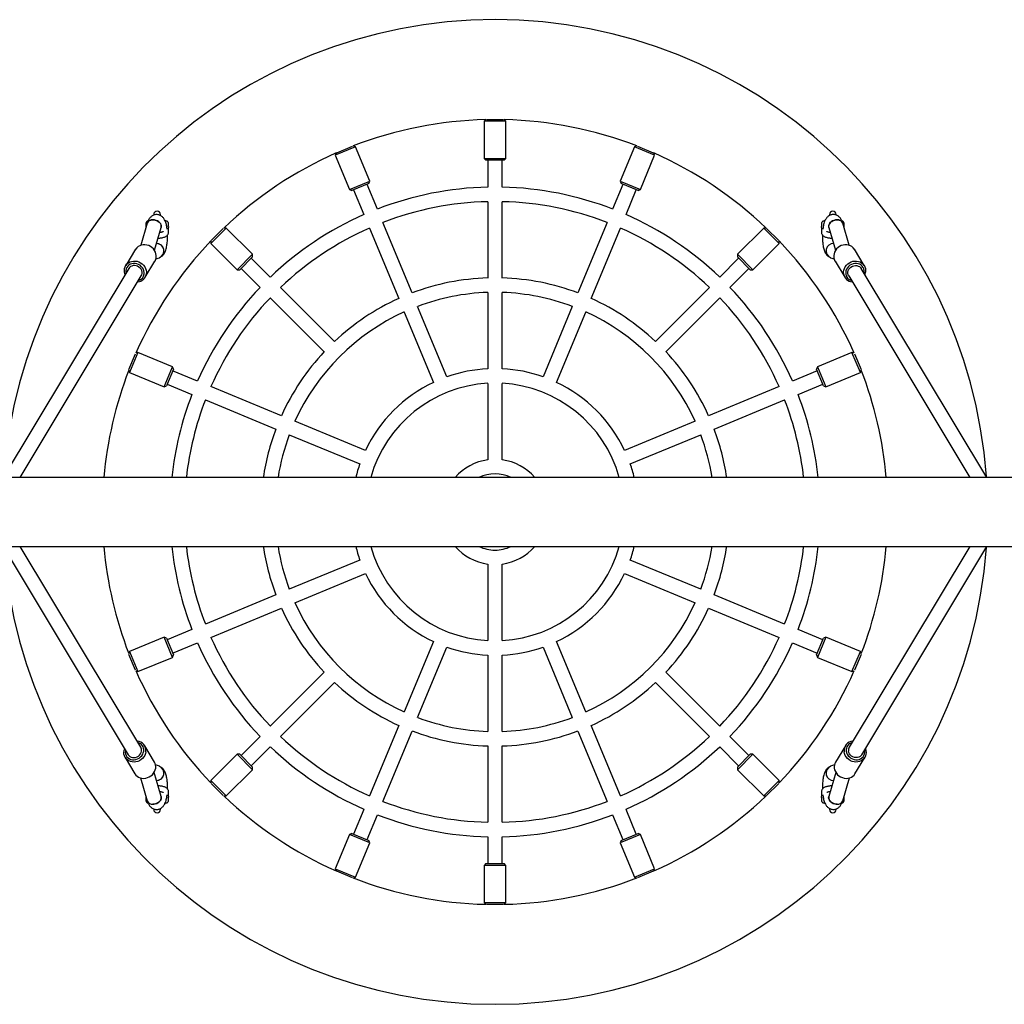
# Model space of a CAD drawing. Units: millimetres. Extents: x -18389 to 21923, y -3715 to 5748.
# Drawn here: x -17432 to -16348, y 787 to 1872 of the extents above; entities that cross this region are included whole.
import ezdxf

# ---------------------------------------------------------------- set-up
doc = ezdxf.new("R2010")
doc.units = ezdxf.units.MM
doc.header["$LTSCALE"] = 10

msp = doc.modelspace()

# ---------------------------------------------------------------- linework, layer by layer
at = {"color": 7, "linetype": 'Continuous', "lineweight": 25}
for p, q in [((-16918.7, 1761.7), (-16920.5, 1759.9)), ((-16920.5, 1759.9), (-16920.5, 1718.9)), ((-16896.5, 1759.9), (-16920.5, 1759.9)), ((-16918, 1761.9), (-16899.1, 1761.9)), ((-16896.5, 1759.9), (-16898.4, 1761.7)), ((-16896.5, 1718.9), (-16896.5, 1759.9)), ((-17062.2, 1731.7), (-17084.4, 1722.5)), ((-17082.8, 1725.3), (-17065.3, 1732.5)), ((-17062.2, 1731.7), (-17064.7, 1732.7)), ((-17046.5, 1693.8), (-17062.2, 1731.7)), ((-16754.9, 1731.7), (-16770.6, 1693.8)), ((-16752.4, 1732.7), (-16754.9, 1731.7)), ((-16732.7, 1722.5), (-16754.9, 1731.7)), ((-16751.7, 1732.5), (-16734.3, 1725.3)), ((-17083.4, 1724.9), (-17084.4, 1722.5)), ((-17084.4, 1722.5), (-17068.7, 1684.6)), ((-16920.5, 1718.9), (-16918.5, 1716.9)), ((-16920.5, 1718.9), (-16896.5, 1718.9)), ((-16898.5, 1716.9), (-16918.5, 1716.9)), ((-16916.5, 1716.9), (-16916.5, 1687.3)), ((-16900.5, 1687.3), (-16900.5, 1716.9)), ((-16898.5, 1716.9), (-16896.5, 1718.9)), ((-16748.4, 1684.6), (-16732.7, 1722.5)), ((-16732.7, 1722.5), (-16733.7, 1724.9)), ((-17068.7, 1684.6), (-17046.5, 1693.8)), ((-17047.6, 1691.2), (-17046.5, 1693.8)), ((-16770.6, 1693.8), (-16769.5, 1691.2)), ((-16770.6, 1693.8), (-16748.4, 1684.6)), ((-17068.7, 1684.6), (-17066.1, 1683.5)), ((-17047.6, 1691.2), (-17066.1, 1683.5)), ((-17064.2, 1684.3), (-17052.9, 1657)), ((-17038.1, 1663.1), (-17049.4, 1690.4)), ((-16767.6, 1690.4), (-16779, 1663.1)), ((-16751, 1683.5), (-16769.5, 1691.2)), ((-16764.2, 1657), (-16752.9, 1684.3)), ((-16751, 1683.5), (-16748.4, 1684.6)), ((-16916.5, 1671.3), (-16916.5, 1587.2)), ((-16900.5, 1587.2), (-16900.5, 1671.3)), ((-17284.4, 1657.1), (-17284.4, 1656.6)), ((-17276.9, 1656.1), (-17276.9, 1657.1)), ((-16540.2, 1657.1), (-16540.2, 1656.1)), ((-16532.7, 1656.7), (-16532.7, 1657.1)), ((-17291.5, 1647.5), (-17298.7, 1623.3)), ((-17293.1, 1647.4), (-17293.1, 1647.4)), ((-17293.1, 1647.4), (-17293.1, 1643.3)), ((-17293.1, 1643.3), (-17293.1, 1642.2)), ((-17283.6, 1617.8), (-17276.2, 1643)), ((-17268.4, 1648.5), (-17268.4, 1644.6)), ((-17268.1, 1637.3), (-17268.1, 1643)), ((-17204.5, 1642.2), (-17221.4, 1625.3)), ((-17221, 1628.5), (-17207.7, 1641.8)), ((-17204.5, 1642.2), (-17207.1, 1642.2)), ((-17175.5, 1613.3), (-17204.5, 1642.2)), ((-17046.8, 1642.2), (-17014.6, 1564.5)), ((-16999.8, 1570.7), (-17032, 1648.3)), ((-16785.1, 1648.3), (-16817.2, 1570.7)), ((-16802.5, 1564.5), (-16770.3, 1642.2)), ((-16612.6, 1642.2), (-16641.6, 1613.3)), ((-16610, 1642.2), (-16612.6, 1642.2)), ((-16595.6, 1625.3), (-16612.6, 1642.2)), ((-16609.4, 1641.8), (-16596.1, 1628.5)), ((-16549, 1643), (-16549, 1637.3)), ((-16548.7, 1644.6), (-16548.8, 1644)), ((-16548.7, 1644.6), (-16548.7, 1648.5)), ((-16548.7, 1644), (-16548.7, 1644.6)), ((-16540.9, 1643), (-16533.5, 1617.8)), ((-16518.4, 1623.3), (-16525.6, 1647.5)), ((-16524, 1647.4), (-16524, 1647.4)), ((-16524, 1643.3), (-16524, 1647.4)), ((-16524, 1642.2), (-16524, 1643.3)), ((-17221.4, 1627.9), (-17221.4, 1625.3)), ((-16595.6, 1625.3), (-16595.6, 1627.9)), ((-17304.4, 1618.8), (-17315.2, 1600.9)), ((-17281, 1625.1), (-17281.5, 1625.1)), ((-17221.4, 1625.3), (-17192.4, 1596.3)), ((-16624.6, 1596.3), (-16595.6, 1625.3)), ((-16501.9, 1600.9), (-16512.7, 1618.8)), ((-17293.7, 1588), (-17283, 1605.9)), ((-17281.9, 1608.3), (-17278.1, 1609.6)), ((-17278.1, 1609.6), (-17277.3, 1610)), ((-17192.4, 1596.3), (-17175.5, 1613.3)), ((-17175.5, 1610.4), (-17189.6, 1596.3)), ((-17156, 1588.1), (-17176.9, 1609)), ((-17175.5, 1610.4), (-17175.5, 1613.3)), ((-16640.2, 1609), (-16661.1, 1588.1)), ((-16641.6, 1613.3), (-16641.6, 1610.4)), ((-16641.6, 1613.3), (-16624.6, 1596.3)), ((-16627.5, 1596.3), (-16641.6, 1610.4)), ((-16539, 1609.6), (-16535.2, 1608.3)), ((-16534.1, 1605.9), (-16523.3, 1588)), ((-17311.8, 1597.8), (-17450.3, 1367.4)), ((-17192.4, 1596.3), (-17189.6, 1596.3)), ((-17188.2, 1597.7), (-17167.3, 1576.8)), ((-16649.8, 1576.8), (-16628.9, 1597.7)), ((-16627.5, 1596.3), (-16624.6, 1596.3)), ((-16366.8, 1367.4), (-16505.3, 1597.8)), ((-17431.6, 1367.4), (-17298.1, 1589.5)), ((-16519, 1589.5), (-16385.5, 1367.4)), ((-17085.2, 1517.4), (-17144.6, 1576.8)), ((-16672.4, 1576.8), (-16731.9, 1517.4)), ((-17156, 1565.5), (-17096.5, 1506)), ((-16916.5, 1571.2), (-16916.5, 1487.1)), ((-16900.5, 1487.1), (-16900.5, 1571.2)), ((-16720.5, 1506), (-16661.1, 1565.5)), ((-16961.5, 1478.2), (-16993.7, 1555.9)), ((-16823.4, 1555.9), (-16855.5, 1478.2)), ((-17008.5, 1549.7), (-16976.3, 1472.1)), ((-16840.8, 1472.1), (-16808.6, 1549.7)), ((-17311.7, 1486.2), (-17304.5, 1503.6)), ((-17301.7, 1505.2), (-17310.9, 1483)), ((-17301.7, 1505.2), (-17304.1, 1504.2)), ((-17263.8, 1489.5), (-17301.7, 1505.2)), ((-16515.4, 1505.2), (-16553.3, 1489.5)), ((-16512.9, 1504.2), (-16515.4, 1505.2)), ((-16506.2, 1483), (-16515.4, 1505.2)), ((-16512.6, 1503.6), (-16505.4, 1486.2)), ((-17273, 1467.3), (-17263.8, 1489.5)), ((-17262.7, 1486.9), (-17270.4, 1468.4)), ((-17262.7, 1486.9), (-17263.8, 1489.5)), ((-16553.3, 1489.5), (-16554.4, 1486.9)), ((-16546.7, 1468.4), (-16554.4, 1486.9)), ((-16553.3, 1489.5), (-16544.1, 1467.3)), ((-17311.9, 1485.5), (-17310.9, 1483)), ((-17310.9, 1483), (-17273, 1467.3)), ((-17236.1, 1473.7), (-17263.5, 1485)), ((-16553.6, 1485), (-16580.9, 1473.7)), ((-16544.1, 1467.3), (-16506.2, 1483)), ((-16506.2, 1483), (-16505.2, 1485.5)), ((-17273, 1467.3), (-17270.4, 1468.4)), ((-17269.6, 1470.2), (-17242.3, 1458.9)), ((-17143.7, 1435.4), (-17221.4, 1467.6)), ((-16916.5, 1471.1), (-16916.5, 1386.8)), ((-16900.5, 1386.8), (-16900.5, 1471.1)), ((-16595.7, 1467.6), (-16673.4, 1435.4)), ((-16574.8, 1458.9), (-16547.5, 1470.2)), ((-16546.7, 1468.4), (-16544.1, 1467.3)), ((-17227.5, 1452.8), (-17149.8, 1420.6)), ((-16667.2, 1420.6), (-16589.6, 1452.8)), ((-17051.3, 1397.1), (-17128.9, 1429.3)), ((-16688.1, 1429.3), (-16765.8, 1397.1)), ((-17135.1, 1414.5), (-17057.4, 1382.3)), ((-16759.7, 1382.3), (-16682, 1414.5)), ((-15599.6, 1367.4), (-17955.7, 1367.4)), ((-17955.7, 1291.3), (-15599.6, 1291.3)), ((-17450.3, 1291.3), (-17312.4, 1061.9)), ((-17298.7, 1070.2), (-17431.6, 1291.3)), ((-16385.5, 1291.3), (-16518.4, 1070.2)), ((-16504.7, 1061.9), (-16366.8, 1291.3)), ((-17057.4, 1276.4), (-17135.1, 1244.2)), ((-16916.5, 1271.9), (-16916.5, 1187.6)), ((-16900.5, 1187.6), (-16900.5, 1271.9)), ((-16682, 1244.2), (-16759.7, 1276.4)), ((-17128.9, 1229.4), (-17051.3, 1261.6)), ((-16765.8, 1261.6), (-16688.1, 1229.4)), ((-17149.8, 1238.1), (-17227.5, 1205.9)), ((-16589.6, 1205.9), (-16667.2, 1238.1)), ((-17221.4, 1191.1), (-17143.7, 1223.3)), ((-16673.4, 1223.3), (-16595.7, 1191.1)), ((-17242.3, 1199.8), (-17269.6, 1188.5)), ((-16547.5, 1188.5), (-16574.8, 1199.8)), ((-17273, 1191.4), (-17310.9, 1175.7)), ((-17270.4, 1190.3), (-17273, 1191.4)), ((-17263.8, 1169.2), (-17273, 1191.4)), ((-17270.4, 1190.3), (-17262.7, 1171.8)), ((-17263.5, 1173.7), (-17236.1, 1185)), ((-16976.3, 1186.6), (-17008.5, 1109)), ((-16808.6, 1109), (-16840.8, 1186.6)), ((-16580.9, 1185), (-16553.6, 1173.7)), ((-16554.4, 1171.8), (-16546.7, 1190.3)), ((-16544.1, 1191.4), (-16553.3, 1169.2)), ((-16544.1, 1191.4), (-16546.7, 1190.3)), ((-16506.2, 1175.7), (-16544.1, 1191.4)), ((-17310.9, 1175.7), (-17311.9, 1173.2)), ((-17304.5, 1155.1), (-17311.7, 1172.5)), ((-17310.9, 1175.7), (-17301.7, 1153.5)), ((-17263.8, 1169.2), (-17262.7, 1171.8)), ((-16993.7, 1102.8), (-16961.5, 1180.5)), ((-16855.5, 1180.5), (-16823.4, 1102.8)), ((-16554.4, 1171.8), (-16553.3, 1169.2)), ((-16515.4, 1153.5), (-16506.2, 1175.7)), ((-16505.4, 1172.5), (-16512.6, 1155.1)), ((-16505.2, 1173.2), (-16506.2, 1175.7)), ((-17301.7, 1153.5), (-17263.8, 1169.2)), ((-16916.5, 1171.6), (-16916.5, 1087.5)), ((-16900.5, 1087.5), (-16900.5, 1171.6)), ((-16553.3, 1169.2), (-16515.4, 1153.5)), ((-17304.1, 1154.5), (-17301.7, 1153.5)), ((-17096.5, 1152.7), (-17156, 1093.2)), ((-16661.1, 1093.2), (-16720.5, 1152.7)), ((-16515.4, 1153.5), (-16512.9, 1154.5)), ((-17144.6, 1081.9), (-17085.2, 1141.3)), ((-16731.9, 1141.3), (-16672.4, 1081.9)), ((-17014.6, 1094.2), (-17046.8, 1016.5)), ((-17032, 1010.4), (-16999.8, 1088)), ((-16817.2, 1088), (-16785.1, 1010.4)), ((-16770.3, 1016.5), (-16802.5, 1094.2)), ((-17167.3, 1081.9), (-17188.2, 1061)), ((-16628.9, 1061), (-16649.8, 1081.9)), ((-17283.5, 1053.8), (-17294.3, 1071.7)), ((-17176.9, 1049.7), (-17156, 1070.6)), ((-16916.5, 1071.5), (-16916.5, 987.4)), ((-16900.5, 987.4), (-16900.5, 1071.5)), ((-16661.1, 1070.6), (-16640.2, 1049.7)), ((-16522.7, 1071.7), (-16533.5, 1053.8)), ((-17315.8, 1058.8), (-17305, 1040.9)), ((-17192.4, 1062.4), (-17221.4, 1033.4)), ((-17189.6, 1062.4), (-17192.4, 1062.4)), ((-17175.5, 1045.4), (-17192.4, 1062.4)), ((-17189.6, 1062.4), (-17175.5, 1048.3)), ((-16624.6, 1062.4), (-16641.6, 1045.4)), ((-16641.6, 1048.3), (-16627.5, 1062.4)), ((-16624.6, 1062.4), (-16627.5, 1062.4)), ((-16595.6, 1033.4), (-16624.6, 1062.4)), ((-16512.1, 1040.9), (-16501.3, 1058.8)), ((-17276.2, 1015.7), (-17284, 1042.2)), ((-17278.1, 1049.1), (-17282.3, 1050.6)), ((-17204.5, 1016.5), (-17175.5, 1045.4)), ((-17175.5, 1045.4), (-17175.5, 1048.3)), ((-16641.6, 1048.3), (-16641.6, 1045.4)), ((-16641.6, 1045.4), (-16612.6, 1016.5)), ((-16533.1, 1042.2), (-16540.9, 1015.7)), ((-16539, 1049.1), (-16539.3, 1048.9)), ((-16534.8, 1050.6), (-16539, 1049.1)), ((-17299, 1036.3), (-17291.5, 1011.2)), ((-17281, 1033.6), (-17281.5, 1033.6)), ((-17221.4, 1033.4), (-17221.4, 1030.8)), ((-17221.4, 1033.4), (-17204.5, 1016.5)), ((-16612.6, 1016.5), (-16595.6, 1033.4)), ((-16595.6, 1030.8), (-16595.6, 1033.4)), ((-16525.6, 1011.2), (-16518.1, 1036.3)), ((-17268.1, 1015.7), (-17268.1, 1021.4)), ((-17207.7, 1016.9), (-17221, 1030.2)), ((-16596.1, 1030.2), (-16609.4, 1016.9)), ((-16549, 1021.4), (-16549, 1015.7)), ((-17293.1, 1016.5), (-17293.1, 1015.4)), ((-17293.1, 1015.4), (-17293.1, 1011.4)), ((-17293.1, 1011.4), (-17293.1, 1011.4)), ((-17268.4, 1014.1), (-17268.3, 1014.7)), ((-17268.4, 1014.7), (-17268.4, 1014.1)), ((-17268.4, 1014.1), (-17268.4, 1010.3)), ((-17207.1, 1016.5), (-17204.5, 1016.5)), ((-16612.6, 1016.5), (-16610, 1016.5)), ((-16548.7, 1014.1), (-16548.7, 1014.5)), ((-16548.7, 1010.3), (-16548.7, 1014.1)), ((-16524, 1015.4), (-16524, 1016.5)), ((-16524, 1011.4), (-16524, 1015.4)), ((-16524, 1011.4), (-16524, 1011.4)), ((-17284.4, 1002), (-17284.4, 1001.6)), ((-17276.9, 1001.6), (-17276.9, 1002.6)), ((-17052.9, 1001.7), (-17064.2, 974.4)), ((-16752.9, 974.4), (-16764.2, 1001.7)), ((-16540.2, 1002.6), (-16540.2, 1001.6)), ((-16532.7, 1001.6), (-16532.7, 1002.1)), ((-17049.4, 968.3), (-17038.1, 995.6)), ((-16779, 995.6), (-16767.6, 968.3)), ((-17068.7, 974.1), (-17084.4, 936.2)), ((-17066.1, 975.2), (-17068.7, 974.1)), ((-17046.5, 964.9), (-17068.7, 974.1)), ((-17066.1, 975.2), (-17047.6, 967.5)), ((-17046.5, 964.9), (-17047.6, 967.5)), ((-16916.5, 971.4), (-16916.5, 941.9)), ((-16900.5, 941.9), (-16900.5, 971.4)), ((-16748.4, 974.1), (-16770.6, 964.9)), ((-16769.5, 967.5), (-16770.6, 964.9)), ((-16769.5, 967.5), (-16751, 975.2)), ((-16748.4, 974.1), (-16751, 975.2)), ((-16732.7, 936.2), (-16748.4, 974.1)), ((-17062.2, 927), (-17046.5, 964.9)), ((-16770.6, 964.9), (-16754.9, 927)), ((-17084.4, 936.2), (-17083.4, 933.8)), ((-17084.4, 936.2), (-17062.2, 927)), ((-17065.3, 926.2), (-17082.8, 933.4)), ((-16918.5, 941.9), (-16920.5, 939.9)), ((-16920.5, 939.9), (-16920.5, 898.9)), ((-16896.5, 939.9), (-16920.5, 939.9)), ((-16918.5, 941.9), (-16898.5, 941.9)), ((-16896.5, 939.9), (-16898.5, 941.9)), ((-16896.5, 898.9), (-16896.5, 939.9)), ((-16754.9, 927), (-16732.7, 936.2)), ((-16734.3, 933.4), (-16751.7, 926.2)), ((-16733.7, 933.8), (-16732.7, 936.2)), ((-17064.7, 926), (-17062.2, 927)), ((-16754.9, 927), (-16752.4, 926)), ((-16920.5, 898.9), (-16918.7, 897)), ((-16920.5, 898.9), (-16896.5, 898.9)), ((-16899.1, 896.9), (-16918, 896.9)), ((-16898.4, 897), (-16896.5, 898.9))]:
    msp.add_line(p, q, dxfattribs=at)
at = {"color": 7, "linetype": 'Continuous', "lineweight": 25, "flags": 128}
for points in [[(-17291.5, 1647.5), (-17291, 1648.6), (-17290.1, 1649.6), (-17289, 1650.4), (-17287.6, 1651), (-17286, 1651.3), (-17284.3, 1651.3), (-17282.6, 1651), (-17281, 1650.4), (-17279.5, 1649.6), (-17278.2, 1648.6), (-17277.2, 1647.5), (-17276.4, 1646.2), (-17276.1, 1644.9), (-17276, 1643.6), (-17276.2, 1643)], [(-17276.2, 1642.9), (-17276.2, 1643), (-17276, 1644.3), (-17276.2, 1645.6), (-17276.7, 1646.9), (-17277.6, 1648.1), (-17278.8, 1649.2), (-17280.2, 1650.1), (-17281.8, 1650.7), (-17283.5, 1651.2), (-17285.2, 1651.3)], [(-17271.1, 1650.1), (-17271.6, 1650.1), (-17271.8, 1650)], [(-16545.3, 1650), (-16545.4, 1650.1), (-16546, 1650.1)], [(-16531.9, 1651.3), (-16533.6, 1651.2), (-16535.3, 1650.7), (-16536.9, 1650.1), (-16538.3, 1649.2), (-16539.4, 1648.1), (-16540.3, 1646.9), (-16540.9, 1645.6), (-16541.1, 1644.3), (-16540.9, 1643), (-16540.9, 1643)], [(-16540.9, 1643), (-16541, 1643.6), (-16541, 1644.9), (-16540.7, 1646.2), (-16539.9, 1647.5), (-16538.9, 1648.6), (-16537.6, 1649.6), (-16536.1, 1650.4), (-16534.4, 1651), (-16532.7, 1651.3), (-16531.1, 1651.3), (-16529.5, 1651), (-16528.1, 1650.4), (-16526.9, 1649.6), (-16526.1, 1648.6), (-16525.6, 1647.5)], [(-17281.6, 1610), (-17281.5, 1611.9), (-17281.9, 1613.9), (-17282.5, 1615.8), (-17283.5, 1617.6), (-17284.7, 1619.2), (-17286.3, 1620.7), (-17288, 1621.9), (-17289.9, 1622.9), (-17291.9, 1623.5), (-17294, 1623.8), (-17296, 1623.8), (-17298, 1623.5), (-17299.8, 1622.8), (-17301.5, 1621.9), (-17303, 1620.6), (-17304.2, 1619.1), (-17304.4, 1618.8)], [(-16512.7, 1618.8), (-16512.9, 1619.1), (-16514.1, 1620.6), (-16515.6, 1621.9), (-16517.2, 1622.8), (-16519.1, 1623.5), (-16521.1, 1623.8), (-16523.1, 1623.8), (-16525.2, 1623.5), (-16527.2, 1622.9), (-16529.1, 1621.9), (-16530.8, 1620.7), (-16532.3, 1619.2), (-16533.6, 1617.6), (-16534.6, 1615.8), (-16535.2, 1613.9), (-16535.5, 1611.9), (-16535.5, 1610)], [(-17315.7, 1591.2), (-17316, 1591.9), (-17316.5, 1593.9), (-17316.6, 1595.8), (-17316.4, 1597.7), (-17315.8, 1599.5), (-17314.9, 1601.2), (-17313.8, 1602.7), (-17312.3, 1603.9), (-17310.6, 1604.9), (-17308.8, 1605.5), (-17306.8, 1605.9), (-17304.7, 1605.9), (-17302.7, 1605.6), (-17300.7, 1604.9), (-17298.8, 1604), (-17297, 1602.8), (-17295.5, 1601.3), (-17294.3, 1599.6), (-17293.3, 1597.8), (-17292.6, 1595.9), (-17292.3, 1594), (-17292.4, 1592), (-17292.4, 1592)], [(-16524.7, 1592), (-16524.7, 1594), (-16524.4, 1595.9), (-16523.8, 1597.8), (-16522.8, 1599.6), (-16521.6, 1601.3), (-16520, 1602.8), (-16518.3, 1604), (-16516.4, 1604.9), (-16514.4, 1605.6), (-16512.3, 1605.9), (-16510.3, 1605.9), (-16508.3, 1605.5), (-16506.5, 1604.9), (-16504.8, 1603.9), (-16503.3, 1602.7), (-16502.1, 1601.2), (-16501.2, 1599.5), (-16500.7, 1597.7), (-16500.5, 1595.8), (-16500.6, 1593.9), (-16501.1, 1591.9), (-16501.4, 1591.2)], [(-17294.8, 1591.6), (-17294.8, 1593.4), (-17295.1, 1595.2), (-17295.7, 1596.9), (-17296.7, 1598.5), (-17298, 1600), (-17299.4, 1601.2), (-17301.1, 1602.2), (-17302.9, 1602.9), (-17304.8, 1603.2), (-17306.7, 1603.3), (-17308.5, 1603), (-17310.2, 1602.4), (-17311.7, 1601.5), (-17313, 1600.3), (-17314, 1598.9), (-17314.7, 1597.3), (-17315.1, 1595.6), (-17315.1, 1593.8), (-17314.9, 1592.6)], [(-17297.2, 1592.1), (-17297.2, 1593.7), (-17297.6, 1595.3), (-17298.3, 1596.8), (-17299.3, 1598.1), (-17300.6, 1599.3), (-17302.1, 1600.2), (-17303.7, 1600.7), (-17305.4, 1601), (-17307, 1600.9), (-17308.6, 1600.4), (-17310, 1599.7), (-17311.1, 1598.6), (-17311.8, 1597.8)], [(-16502.2, 1592.6), (-16502, 1593.8), (-16502, 1595.6), (-16502.4, 1597.3), (-16503.1, 1598.9), (-16504.1, 1600.3), (-16505.4, 1601.5), (-16506.9, 1602.4), (-16508.6, 1603), (-16510.4, 1603.3), (-16512.3, 1603.2), (-16514.1, 1602.9), (-16516, 1602.2), (-16517.6, 1601.2), (-16519.1, 1600), (-16520.4, 1598.5), (-16521.3, 1596.9), (-16522, 1595.2), (-16522.3, 1593.4), (-16522.3, 1591.6)], [(-16519.9, 1592.1), (-16519.9, 1593.7), (-16519.5, 1595.3), (-16518.8, 1596.8), (-16517.8, 1598.1), (-16516.5, 1599.3), (-16515, 1600.2), (-16513.4, 1600.7), (-16511.7, 1601), (-16510, 1600.9), (-16508.5, 1600.4), (-16507.1, 1599.7), (-16505.9, 1598.6), (-16505.3, 1597.8)], [(-17298.1, 1589.5), (-17297.6, 1590.6), (-17297.2, 1592.1)], [(-16519, 1589.5), (-16519.5, 1590.6), (-16519.9, 1592.1)], [(-17293, 1065), (-17293.4, 1063.1), (-17294.2, 1061.2), (-17295.2, 1059.5), (-17296.6, 1057.9), (-17298.2, 1056.5), (-17300, 1055.3), (-17301.9, 1054.5), (-17304, 1054), (-17306, 1053.8), (-17308, 1053.9), (-17310, 1054.3), (-17311.8, 1055.1), (-17313.4, 1056.1), (-17314.8, 1057.5), (-17315.9, 1059), (-17316.6, 1060.7), (-17317.1, 1062.6), (-17317.2, 1064.5), (-17316.9, 1066.5), (-17316.3, 1068.4), (-17316.3, 1068.5)], [(-17315.5, 1067.1), (-17315.6, 1066.2), (-17315.7, 1064.5), (-17315.4, 1062.7), (-17314.8, 1061.1), (-17313.8, 1059.7), (-17312.6, 1058.4), (-17311.1, 1057.5), (-17309.5, 1056.8), (-17307.7, 1056.4), (-17305.8, 1056.4), (-17303.9, 1056.7), (-17302.1, 1057.3), (-17300.4, 1058.2), (-17298.9, 1059.4), (-17297.6, 1060.8), (-17296.5, 1062.4), (-17295.8, 1064.1), (-17295.4, 1065.9), (-17295.4, 1065.9)], [(-17312.4, 1061.9), (-17311.8, 1061.1), (-17310.6, 1060), (-17309.3, 1059.3), (-17307.7, 1058.8), (-17306, 1058.7), (-17304.4, 1058.9), (-17302.7, 1059.5), (-17301.2, 1060.3), (-17299.9, 1061.5), (-17298.9, 1062.8), (-17298.2, 1064.3), (-17297.8, 1065.9)], [(-16500.8, 1068.5), (-16500.7, 1068.4), (-16500.1, 1066.5), (-16499.9, 1064.5), (-16500, 1062.6), (-16500.4, 1060.7), (-16501.2, 1059), (-16502.3, 1057.5), (-16503.7, 1056.1), (-16505.3, 1055.1), (-16507.1, 1054.3), (-16509, 1053.9), (-16511.1, 1053.8), (-16513.1, 1054), (-16515.2, 1054.5), (-16517.1, 1055.3), (-16518.9, 1056.5), (-16520.5, 1057.9), (-16521.8, 1059.5), (-16522.9, 1061.2), (-16523.7, 1063.1), (-16524.1, 1065), (-16524.1, 1065)], [(-16521.7, 1065.9), (-16521.3, 1064.1), (-16520.6, 1062.4), (-16519.5, 1060.8), (-16518.2, 1059.4), (-16516.7, 1058.2), (-16515, 1057.3), (-16513.1, 1056.7), (-16511.3, 1056.4), (-16509.4, 1056.4), (-16507.6, 1056.8), (-16505.9, 1057.5), (-16504.5, 1058.4), (-16503.2, 1059.7), (-16502.3, 1061.1), (-16501.7, 1062.7), (-16501.4, 1064.5), (-16501.4, 1066.2), (-16501.6, 1067.1)], [(-16504.7, 1061.9), (-16505.3, 1061.1), (-16506.4, 1060), (-16507.8, 1059.3), (-16509.4, 1058.8), (-16511, 1058.7), (-16512.7, 1058.9), (-16514.3, 1059.5), (-16515.8, 1060.3), (-16517.1, 1061.5), (-16518.2, 1062.8), (-16518.9, 1064.3), (-16519.3, 1065.9)], [(-17305, 1040.9), (-17304, 1039.5), (-17302.6, 1038.2), (-17301, 1037.2), (-17299.2, 1036.4), (-17297.3, 1035.9), (-17295.2, 1035.8), (-17293.2, 1036), (-17291.1, 1036.6), (-17289.2, 1037.4), (-17287.4, 1038.5), (-17285.8, 1039.9), (-17284.5, 1041.5), (-17283.4, 1043.3), (-17282.6, 1045.2), (-17282.2, 1047.1)], [(-16534.9, 1047.1), (-16534.5, 1045.2), (-16533.7, 1043.3), (-16532.6, 1041.5), (-16531.3, 1039.9), (-16529.7, 1038.5), (-16527.9, 1037.4), (-16525.9, 1036.6), (-16523.9, 1036), (-16521.9, 1035.8), (-16519.8, 1035.9), (-16517.9, 1036.4), (-16516.1, 1037.2), (-16514.5, 1038.2), (-16513.1, 1039.5), (-16512.1, 1040.9)], [(-17291.5, 1011.2), (-17291, 1010.1), (-17290.1, 1009.1), (-17289, 1008.3), (-17287.6, 1007.7), (-17286, 1007.4), (-17284.3, 1007.4), (-17282.6, 1007.7), (-17281, 1008.3), (-17279.5, 1009.1), (-17278.2, 1010.1), (-17277.2, 1011.2), (-17276.4, 1012.5), (-17276.1, 1013.8), (-17276, 1015.1), (-17276.2, 1015.7)], [(-17276.2, 1015.7), (-17276.2, 1015.7), (-17276, 1014.4), (-17276.2, 1013.1), (-17276.7, 1011.8), (-17277.6, 1010.6), (-17278.8, 1009.5), (-17280.2, 1008.6), (-17281.8, 1008), (-17283.5, 1007.5), (-17285.2, 1007.4)], [(-16531.9, 1007.4), (-16533.6, 1007.5), (-16535.3, 1008), (-16536.9, 1008.6), (-16538.3, 1009.5), (-16539.4, 1010.6), (-16540.3, 1011.8), (-16540.9, 1013.1), (-16541.1, 1014.4), (-16540.9, 1015.7), (-16540.9, 1015.7)], [(-16540.9, 1015.7), (-16541, 1015.1), (-16541, 1013.8), (-16540.7, 1012.5), (-16539.9, 1011.2), (-16538.9, 1010.1), (-16537.6, 1009.1), (-16536.1, 1008.3), (-16534.4, 1007.7), (-16532.7, 1007.4), (-16531.1, 1007.4), (-16529.5, 1007.7), (-16528.1, 1008.3), (-16526.9, 1009.1), (-16526.1, 1010.1), (-16525.6, 1011.2)], [(-17271.8, 1008.7), (-17271.6, 1008.7), (-17271.1, 1008.6)], [(-16546, 1008.6), (-16545.4, 1008.7), (-16545.3, 1008.7)]]:
    msp.add_lwpolyline(points, dxfattribs=at)
at = {"color": 7, "linetype": 'Continuous', "lineweight": 25}
for centre, radius, start, end in [((-16908.5, 1329.4), 542.5, 4.1378, 175.8622), ((-16908.5, 1329.4), 432.5, 91.3406, 111.1594), ((-16908.5, 1329.4), 432.5, 68.8406, 88.6594), ((-16908.5, 1329.4), 432.5, 113.8406, 133.6594), ((-16908.5, 1329.4), 432.5, 46.3406, 66.1594), ((-16908.5, 1329.4), 358, 91.2805, 111.2195), ((-16908.5, 1329.4), 358, 68.7805, 88.7195), ((-16908.5, 1329.4), 342, 91.3404, 111.1596), ((-16908.5, 1329.4), 342, 68.8404, 88.6596), ((-17280.6, 1657.1), 3.75, 0, 180), ((-16536.5, 1657.1), 3.75, 0, 180), ((-17290.1, 1647.1), 3, 100.29, 175.2198), ((-17285.8, 1645.2), 6.15, 83.923, 157.8668), ((-17271.1, 1647.1), 3, 26.7437, 90), ((-16908.5, 1329.4), 358, 113.7805, 133.7195), ((-16908.5, 1329.4), 358, 46.2805, 66.2195), ((-16546, 1647.1), 3, 90, 153.2563), ((-16531.3, 1645.2), 6.15, 22.1817, 96.0731), ((-16527, 1647.1), 3, 4.7802, 80.398), ((-16908.5, 1329.4), 342, 113.8404, 133.6596), ((-16908.5, 1329.4), 342, 46.3404, 66.1596), ((-16908.5, 1329.4), 432.5, 136.3406, 156.1594), ((-16908.5, 1329.4), 432.5, 23.8406, 43.6594), ((-17281.1, 1617.1), 8.03, 291.5341, 92.7527), ((-17281.1, 1617.1), 8.04, 291.9202, 89.3536), ((-16536, 1617.1), 8.03, 87.2915, 248.401), ((-16536, 1617.1), 8.03, 87.2473, 248.4659), ((-17291.6, 1611.1), 10.1, 329.0431, 353.7333), ((-16525.5, 1611.1), 10.1, 186.2667, 210.9569), ((-17302.7, 1593.3), 10.4, 273.8276, 352.8072), ((-17303.3, 1592.7), 8.6, 284.2927, 353.2765), ((-16908.5, 1329.4), 258, 91.7769, 110.7231), ((-16908.5, 1329.4), 258, 69.2769, 88.2231), ((-16514.4, 1593.3), 10.4, 187.1928, 266.1724), ((-16513.8, 1592.7), 8.6, 186.7235, 255.7073), ((-16908.5, 1329.4), 358, 136.2805, 156.2195), ((-16908.5, 1329.4), 358, 23.7805, 43.7195), ((-16908.5, 1329.4), 342, 136.3404, 156.1596), ((-16908.5, 1329.4), 258, 114.2769, 133.2231), ((-16908.5, 1329.4), 242, 91.8944, 110.6056), ((-16908.5, 1329.4), 242, 69.3944, 88.1056), ((-16908.5, 1329.4), 258, 46.7769, 65.7231), ((-16908.5, 1329.4), 342, 23.8404, 43.6596), ((-16908.5, 1329.4), 242, 114.3944, 155.6056), ((-16908.5, 1329.4), 242, 24.3944, 65.6056), ((-16908.5, 1329.4), 258, 136.7769, 155.7231), ((-16908.5, 1329.4), 258, 24.2769, 43.2231), ((-16908.5, 1329.4), 158, 92.9023, 109.5977), ((-16908.5, 1329.4), 158, 70.4023, 87.0977), ((-16908.5, 1329.4), 432.5, 158.8406, 174.9528), ((-16908.5, 1329.4), 432.5, 5.0472, 21.1594), ((-16908.5, 1329.4), 158, 115.4023, 154.5977), ((-16908.5, 1329.4), 142, 93.2296, 164.4572), ((-16908.5, 1329.4), 142, 15.5428, 86.7704), ((-16908.5, 1329.4), 158, 25.4023, 64.5977), ((-16908.5, 1329.4), 358, 158.7805, 173.8988), ((-16908.5, 1329.4), 358, 6.1012, 21.2195), ((-16908.5, 1329.4), 342, 158.8404, 173.6122), ((-16908.5, 1329.4), 342, 6.3878, 21.1596), ((-16908.5, 1329.4), 258, 159.2769, 171.519), ((-16908.5, 1329.4), 242, 159.3944, 170.9538), ((-16908.5, 1329.4), 242, 9.0462, 20.6056), ((-16908.5, 1329.4), 258, 8.481, 20.7231), ((-16908.5, 1329.4), 158, 160.4023, 166.0649), ((-16908.5, 1329.4), 58, 97.9281, 139.0019), ((-16908.5, 1329.4), 58, 40.9981, 82.0719), ((-16908.5, 1329.4), 158, 13.9351, 19.5977), ((-16908.5, 1329.4), 42, 64.9519, 115.0481), ((-16908.5, 1329.4), 432.5, 185.0472, 201.1594), ((-16908.5, 1329.4), 358, 186.1012, 201.2195), ((-16908.5, 1329.4), 342, 186.3878, 201.1596), ((-16908.5, 1329.4), 258, 188.481, 200.7231), ((-16908.5, 1329.4), 242, 189.0462, 200.6056), ((-16908.5, 1329.4), 158, 193.9351, 199.5977), ((-16908.5, 1329.4), 142, 195.5428, 266.7704), ((-16908.5, 1329.4), 58, 220.9981, 262.0719), ((-16908.5, 1329.4), 42, 244.9519, 270), ((-16908.5, 1329.4), 42, 270, 295.0481), ((-16908.5, 1329.4), 58, 277.9281, 319.0019), ((-16908.5, 1329.4), 142, 273.2296, 344.4572), ((-16908.5, 1329.4), 158, 340.4023, 346.0649), ((-16908.5, 1329.4), 242, 339.3944, 350.9538), ((-16908.5, 1329.4), 258, 339.2769, 351.519), ((-16908.5, 1329.4), 342, 338.8404, 353.6122), ((-16908.5, 1329.4), 358, 338.7805, 353.8988), ((-16908.5, 1329.4), 432.5, 338.8406, 354.9528), ((-16908.5, 1329.4), 542.5, 184.1378, 270), ((-16908.5, 1329.4), 542.5, 270, 355.8622), ((-16908.5, 1329.4), 158, 205.4023, 244.5977), ((-16908.5, 1329.4), 158, 295.4023, 334.5977), ((-16908.5, 1329.4), 242, 204.3944, 245.6056), ((-16908.5, 1329.4), 242, 294.3944, 335.6056), ((-16908.5, 1329.4), 258, 204.2769, 223.2231), ((-16908.5, 1329.4), 258, 316.7769, 335.7231), ((-16908.5, 1329.4), 358, 203.7805, 223.7195), ((-16908.5, 1329.4), 342, 203.8404, 223.6596), ((-16908.5, 1329.4), 342, 316.3404, 336.1596), ((-16908.5, 1329.4), 358, 316.2805, 336.2195), ((-16908.5, 1329.4), 158, 250.4023, 267.0977), ((-16908.5, 1329.4), 158, 272.9023, 289.5977), ((-16908.5, 1329.4), 432.5, 203.8406, 223.6594), ((-16908.5, 1329.4), 432.5, 316.3406, 336.1594), ((-16908.5, 1329.4), 258, 226.7769, 245.7231), ((-16908.5, 1329.4), 258, 294.2769, 313.2231), ((-16908.5, 1329.4), 242, 249.3944, 268.1056), ((-16908.5, 1329.4), 242, 271.8944, 290.6056), ((-16908.5, 1329.4), 258, 249.2769, 268.2231), ((-16908.5, 1329.4), 258, 271.7769, 290.7231), ((-17303.3, 1066.4), 10.4, 352.537, 86.3616), ((-17303.9, 1067), 8.6, 352.1963, 75.6758), ((-16908.5, 1329.4), 342, 226.3404, 246.1596), ((-16908.5, 1329.4), 342, 293.8404, 313.6596), ((-16513.8, 1066.4), 10.4, 93.7206, 187.3808), ((-16513.2, 1067), 8.6, 104.3242, 187.8037), ((-17304.3, 1066.8), 6.6, 352.1564, 30.6982), ((-16908.5, 1329.4), 358, 226.2805, 246.2195), ((-16908.5, 1329.4), 358, 293.7805, 313.7195), ((-16512.7, 1066.8), 6.6, 149.3018, 187.8436), ((-17292.4, 1048.5), 10.3, 352.1445, 30.7101), ((-16524.7, 1048.5), 10.3, 149.2899, 187.8555), ((-17281.1, 1041.6), 8.03, 267.2473, 68.4659), ((-17281.1, 1041.6), 8.03, 270.642, 68.3032), ((-16536, 1041.6), 8.03, 111.5779, 272.7089), ((-16536, 1041.6), 8.03, 111.7305, 272.7487), ((-17290.1, 1011.6), 3, 184.7802, 260.398), ((-17285.8, 1013.5), 6.15, 202.1448, 276.0761), ((-17271.1, 1011.6), 3, 270, 333.2563), ((-16908.5, 1329.4), 432.5, 226.3406, 246.1594), ((-16908.5, 1329.4), 342, 248.8404, 268.6596), ((-16908.5, 1329.4), 342, 271.3404, 291.1596), ((-16908.5, 1329.4), 432.5, 293.8406, 313.6594), ((-16546, 1011.6), 3, 206.7437, 270), ((-16531.3, 1013.5), 6.15, 263.9239, 337.8552), ((-16527, 1011.6), 3, 280.29, 355.2198), ((-17280.6, 1001.6), 3.75, 180, 0), ((-16536.5, 1001.6), 3.75, 180, 0), ((-16908.5, 1329.4), 358, 248.7805, 268.7195), ((-16908.5, 1329.4), 358, 271.2805, 291.2195), ((-16908.5, 1329.4), 432.5, 248.8406, 268.6594), ((-16908.5, 1329.4), 432.5, 271.3406, 291.1594)]:
    msp.add_arc(centre, radius, start, end, dxfattribs=at)
for points, knots in [([(-17269.6, 1641.1), (-17269.7, 1641.6), (-17269.8, 1642.9), (-17270.2, 1645), (-17270.7, 1647.2), (-17271.4, 1649.3), (-17272.2, 1651.1), (-17273.2, 1652.7), (-17274.2, 1653.9), (-17275.3, 1655), (-17276.6, 1655.9), (-17278, 1656.6), (-17279.6, 1657), (-17281.3, 1657.2), (-17283, 1657), (-17284.6, 1656.5), (-17286, 1655.8), (-17287.2, 1654.9), (-17288.2, 1653.9), (-17289.2, 1652.8), (-17290, 1651.4), (-17290.8, 1649.7), (-17291.3, 1648.3), (-17291.5, 1647.5)], [0, 0, 0, 0, 0.037675, 0.097438, 0.159695, 0.226391, 0.289946, 0.339931, 0.384533, 0.426403, 0.466886, 0.506697, 0.546212, 0.589862, 0.631363, 0.671125, 0.709875, 0.7484, 0.787639, 0.828923, 0.874304, 0.926939, 1, 1, 1, 1]), ([(-16525.6, 1647.5), (-16525.7, 1647.9), (-16526, 1649), (-16526.7, 1650.7), (-16527.6, 1652.3), (-16528.6, 1653.7), (-16529.7, 1654.8), (-16531, 1655.7), (-16532.4, 1656.5), (-16533.9, 1656.9), (-16535.5, 1657.2), (-16537.2, 1657.1), (-16538.8, 1656.7), (-16540.2, 1656.1), (-16541.5, 1655.2), (-16542.6, 1654.3), (-16543.6, 1653.1), (-16544.4, 1651.9), (-16545.2, 1650.3), (-16546, 1648.5), (-16546.6, 1646.3), (-16547.1, 1643.8), (-16547.4, 1642.1), (-16547.5, 1641.2), (-16547.5, 1641.1)], [0, 0, 0, 0, 0.0323797, 0.1054523, 0.1574342, 0.2029535, 0.2453013, 0.2860199, 0.3259415, 0.3654997, 0.4049413, 0.4469912, 0.4872234, 0.5262057, 0.5647091, 0.6036047, 0.6440693, 0.687888, 0.7378461, 0.7976383, 0.8668401, 0.9326662, 0.9942937, 1, 1, 1, 1]), ([(-17276.2, 1643), (-17276.1, 1643.1), (-17276, 1643.4), (-17275.9, 1643.7), (-17275.9, 1643.8), (-17275.9, 1643.8)], [0, 0, 0, 0, 0.298944, 0.702687, 1, 1, 1, 1]), ([(-17268.3, 1644), (-17268.4, 1644.2), (-17268.4, 1644.4), (-17268.4, 1644.6), (-17268.4, 1644.6)], [0, 0, 0, 0, 0.888443, 1, 1, 1, 1]), ([(-17268.3, 1644), (-17268.3, 1643.9), (-17268.1, 1643.5), (-17268.1, 1643.2), (-17268.1, 1643)], [0, 0, 0, 0, 0.383948, 1, 1, 1, 1]), ([(-16549, 1643), (-16549, 1643), (-16549, 1643.3), (-16548.9, 1643.7), (-16548.8, 1644), (-16548.8, 1644)], [0, 0, 0, 0, 0.195198, 0.924182, 1, 1, 1, 1]), ([(-16541.2, 1643.8), (-16541.2, 1643.8), (-16541.2, 1643.8), (-16541.1, 1643.6), (-16541, 1643.3), (-16540.9, 1643), (-16540.9, 1643)], [0, 0, 0, 0, 0.0959352, 0.4686551, 0.8754395, 1, 1, 1, 1]), ([(-17279.7, 1631.1), (-17279.6, 1631.1), (-17279, 1631.1), (-17277.7, 1631.2), (-17275.8, 1631.5), (-17274.1, 1631.8), (-17272.5, 1632.3), (-17271.1, 1633), (-17270, 1633.7), (-17269.1, 1634.5), (-17268.5, 1635.5), (-17268.2, 1636.4), (-17268.1, 1637.1), (-17268.1, 1637.3)], [0, 0, 0, 0, 0.0073292, 0.1179803, 0.229326, 0.3423851, 0.458682, 0.5807624, 0.6894615, 0.7806178, 0.8634026, 0.9424887, 1, 1, 1, 1]), ([(-17273.9, 1638.3), (-17273.9, 1638.3), (-17274.1, 1638.2), (-17274.7, 1637.9), (-17275.6, 1637.6), (-17276.7, 1637.4), (-17277.4, 1637.3), (-17277.8, 1637.3)], [0, 0, 0, 0, 0.161592, 0.362793, 0.58182, 0.815672, 1, 1, 1, 1]), ([(-17277.1, 1610.1), (-17277, 1610.2), (-17276.3, 1610.5), (-17275.4, 1611.1), (-17274.3, 1612.1), (-17273.4, 1613.3), (-17272.5, 1614.6), (-17271.7, 1616.2), (-17271, 1618.1), (-17270.4, 1620.3), (-17269.9, 1622.8), (-17269.6, 1625.2), (-17269.3, 1627.7), (-17269.2, 1630.3), (-17269.1, 1632.5), (-17269.1, 1634), (-17269.1, 1634.6)], [0, 0, 0, 0, 0.0193728, 0.074315, 0.1302189, 0.1887014, 0.2525231, 0.3259454, 0.4141604, 0.5135535, 0.6065858, 0.6940655, 0.7784479, 0.8611395, 0.9429717, 1, 1, 1, 1]), ([(-16549, 1637.3), (-16548.9, 1637), (-16548.9, 1636.2), (-16548.4, 1635.2), (-16547.8, 1634.3), (-16547, 1633.6), (-16545.9, 1632.9), (-16544.5, 1632.3), (-16542.9, 1631.8), (-16541.1, 1631.4), (-16539.3, 1631.2), (-16538, 1631.1), (-16537.4, 1631.1)], [0, 0, 0, 0, 0.081935, 0.160834, 0.240683, 0.327059, 0.426072, 0.540998, 0.661761, 0.778265, 0.891375, 1, 1, 1, 1]), ([(-16547.9, 1634.6), (-16547.9, 1634.3), (-16548, 1633.2), (-16547.9, 1631.3), (-16547.8, 1628.8), (-16547.6, 1626.3), (-16547.4, 1624), (-16547, 1621.6), (-16546.4, 1619.4), (-16545.8, 1617.2), (-16544.9, 1615.2), (-16544, 1613.6), (-16543, 1612.3), (-16541.8, 1611.2), (-16540.5, 1610.3), (-16539.5, 1609.9), (-16539, 1609.6)], [0, 0, 0, 0, 0.023215, 0.101629, 0.180138, 0.259103, 0.339091, 0.420902, 0.505849, 0.596336, 0.696793, 0.765734, 0.827285, 0.884982, 0.940721, 1, 1, 1, 1]), ([(-16539.3, 1637.3), (-16539.5, 1637.3), (-16540.2, 1637.4), (-16541.3, 1637.6), (-16542.2, 1637.9), (-16542.9, 1638.1), (-16543.1, 1638.3), (-16543.2, 1638.3)], [0, 0, 0, 0, 0.122381, 0.37236, 0.61464, 0.820881, 1, 1, 1, 1]), ([(-17269.1, 1024.1), (-17269.1, 1024.4), (-17269.1, 1025.5), (-17269.1, 1027.4), (-17269.2, 1029.9), (-17269.4, 1032.4), (-17269.7, 1034.8), (-17270.1, 1037.1), (-17270.6, 1039.3), (-17271.3, 1041.5), (-17272.2, 1043.5), (-17273.1, 1045.1), (-17274.1, 1046.4), (-17275.3, 1047.5), (-17276.6, 1048.4), (-17277.6, 1048.8), (-17278.1, 1049.1)], [0, 0, 0, 0, 0.023215, 0.101629, 0.180138, 0.259103, 0.339091, 0.420902, 0.505849, 0.596336, 0.696793, 0.765734, 0.827285, 0.884982, 0.940721, 1, 1, 1, 1]), ([(-16539.6, 1048.8), (-16539.9, 1048.6), (-16540.6, 1048.3), (-16541.7, 1047.6), (-16542.8, 1046.6), (-16543.7, 1045.4), (-16544.6, 1044.1), (-16545.3, 1042.5), (-16546.1, 1040.6), (-16546.7, 1038.4), (-16547.2, 1035.9), (-16547.5, 1033.5), (-16547.8, 1031), (-16547.9, 1028.4), (-16548, 1026.2), (-16547.9, 1024.7), (-16547.9, 1024.1)], [0, 0, 0, 0, 0.034117, 0.088233, 0.143297, 0.2009, 0.263762, 0.33608, 0.422969, 0.520868, 0.612501, 0.698665, 0.781779, 0.863227, 0.943829, 1, 1, 1, 1]), ([(-17268.1, 1021.4), (-17268.1, 1021.7), (-17268.2, 1022.5), (-17268.6, 1023.5), (-17269.3, 1024.4), (-17270.1, 1025.1), (-17271.2, 1025.8), (-17272.5, 1026.4), (-17274.2, 1026.9), (-17275.9, 1027.3), (-17277.8, 1027.5), (-17279.1, 1027.6), (-17279.7, 1027.6)], [0, 0, 0, 0, 0.081935, 0.160834, 0.240683, 0.327059, 0.426072, 0.540998, 0.661761, 0.778265, 0.891375, 1, 1, 1, 1]), ([(-17277.8, 1021.4), (-17277.5, 1021.4), (-17276.8, 1021.3), (-17275.8, 1021.1), (-17274.8, 1020.8), (-17274.2, 1020.6), (-17274, 1020.4), (-17273.9, 1020.4)], [0, 0, 0, 0, 0.122381, 0.37236, 0.61464, 0.820881, 1, 1, 1, 1]), ([(-16537.4, 1027.6), (-16537.4, 1027.6), (-16538.1, 1027.6), (-16539.4, 1027.5), (-16541.2, 1027.2), (-16543, 1026.9), (-16544.6, 1026.4), (-16546, 1025.8), (-16547.1, 1025), (-16548, 1024.2), (-16548.6, 1023.2), (-16548.9, 1022.3), (-16549, 1021.6), (-16549, 1021.4)], [0, 0, 0, 0, 0.007329, 0.11798, 0.229326, 0.342385, 0.458682, 0.580762, 0.689462, 0.780618, 0.863403, 0.942489, 1, 1, 1, 1]), ([(-16543.2, 1020.4), (-16543.1, 1020.4), (-16542.9, 1020.5), (-16542.3, 1020.8), (-16541.5, 1021.1), (-16540.4, 1021.3), (-16539.6, 1021.4), (-16539.3, 1021.4)], [0, 0, 0, 0, 0.161592, 0.362793, 0.58182, 0.815672, 1, 1, 1, 1]), ([(-17291.5, 1011.2), (-17291.4, 1010.8), (-17291, 1009.7), (-17290.4, 1008), (-17289.4, 1006.4), (-17288.5, 1005), (-17287.4, 1003.9), (-17286.1, 1003), (-17284.7, 1002.2), (-17283.2, 1001.8), (-17281.5, 1001.5), (-17279.9, 1001.6), (-17278.3, 1002), (-17276.8, 1002.6), (-17275.6, 1003.5), (-17274.5, 1004.4), (-17273.5, 1005.6), (-17272.6, 1006.8), (-17271.9, 1008.4), (-17271.1, 1010.2), (-17270.5, 1012.4), (-17270, 1014.9), (-17269.7, 1016.6), (-17269.6, 1017.5), (-17269.6, 1017.6)], [0, 0, 0, 0, 0.03238, 0.105452, 0.157434, 0.202954, 0.245301, 0.28602, 0.325941, 0.3655, 0.404941, 0.446991, 0.487223, 0.526206, 0.564709, 0.603605, 0.644069, 0.687888, 0.737846, 0.797638, 0.86684, 0.932666, 0.994294, 1, 1, 1, 1]), ([(-17275.9, 1014.9), (-17275.9, 1014.9), (-17275.9, 1014.9), (-17276, 1015.1), (-17276.1, 1015.4), (-17276.2, 1015.7), (-17276.2, 1015.7)], [0, 0, 0, 0, 0.094296, 0.467691, 0.875214, 1, 1, 1, 1]), ([(-17268.1, 1015.7), (-17268.1, 1015.7), (-17268.1, 1015.4), (-17268.2, 1015), (-17268.3, 1014.7), (-17268.3, 1014.7)], [0, 0, 0, 0, 0.1951979, 0.9241823, 1, 1, 1, 1]), ([(-16548.8, 1014.7), (-16548.8, 1014.8), (-16548.9, 1015.2), (-16548.9, 1015.5), (-16549, 1015.7)], [0, 0, 0, 0, 0.383948, 1, 1, 1, 1]), ([(-16548.8, 1014.7), (-16548.7, 1014.5), (-16548.7, 1014.3), (-16548.7, 1014.1), (-16548.7, 1014.1)], [0, 0, 0, 0, 0.888443, 1, 1, 1, 1]), ([(-16547.5, 1017.6), (-16547.4, 1017.1), (-16547.3, 1015.8), (-16546.9, 1013.8), (-16546.3, 1011.5), (-16545.7, 1009.4), (-16544.8, 1007.6), (-16543.9, 1006), (-16542.9, 1004.8), (-16541.8, 1003.7), (-16540.5, 1002.8), (-16539, 1002.1), (-16537.4, 1001.7), (-16535.8, 1001.5), (-16534.1, 1001.7), (-16532.5, 1002.2), (-16531.1, 1002.9), (-16529.9, 1003.8), (-16528.8, 1004.8), (-16527.9, 1005.9), (-16527.1, 1007.3), (-16526.3, 1009), (-16525.8, 1010.4), (-16525.6, 1011.2)], [0, 0, 0, 0, 0.037675, 0.097438, 0.159695, 0.226391, 0.289946, 0.339931, 0.384533, 0.426403, 0.466886, 0.506697, 0.546212, 0.589862, 0.631363, 0.671125, 0.709875, 0.7484, 0.787639, 0.828923, 0.874304, 0.926939, 1, 1, 1, 1]), ([(-16540.9, 1015.7), (-16540.9, 1015.6), (-16541, 1015.3), (-16541.2, 1015), (-16541.2, 1014.9), (-16541.2, 1014.9)], [0, 0, 0, 0, 0.299238, 0.703377, 1, 1, 1, 1])]:
    msp.add_open_spline(points, degree=3, knots=knots, dxfattribs=at)

doc.saveas('drawing.dxf')
